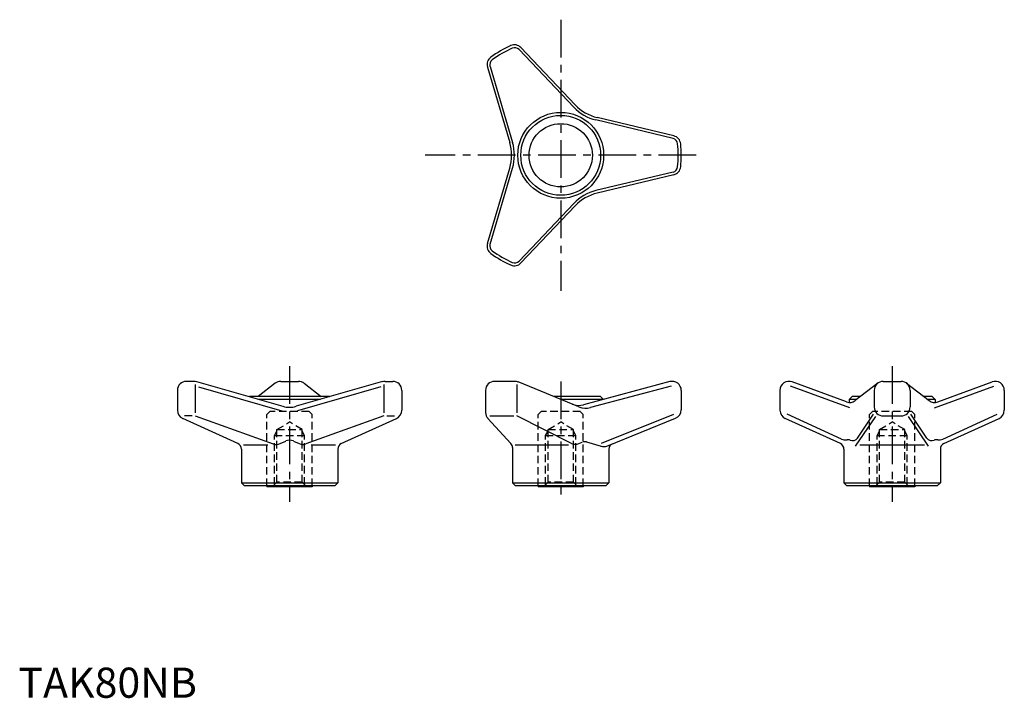
# Model space of a CAD drawing. Extents: x 0 to 327, y 0 to 225.
import ezdxf

# ---------------------------------------------------------------- set-up
doc = ezdxf.new("R2010")
doc.units = 0
doc.header["$LTSCALE"] = 10
doc.linetypes.add('CENTER', pattern=[2, 1.25, -0.25, 0.25, -0.25])
doc.linetypes.add('HIDDEN', pattern=[0.375, 0.25, -0.125])
doc.layers.get('0').update_dxf_attribs({"linetype": 'CONTINUOUS'})
doc.layers.add('1', color=1, linetype='CENTER')
doc.layers.add('2', color=2, linetype='HIDDEN')
doc.styles.add('STANDARD1', font='txt')

msp = doc.modelspace()

# ---------------------------------------------------------------- linework, layer by layer
for p, q in [((166.81, 215.72), (184.77, 196.79)), ((166.18, 215.08), (184.31, 195.98)), ((155.66, 209.29), (163.07, 184.26)), ((156.53, 209.5), (164, 184.26)), ((217.29, 185.58), (191.69, 191.72)), ((217.53, 186.44), (192.15, 192.53)), ((155.66, 150.71), (163.07, 175.74)), ((156.53, 150.5), (164, 175.74)), ((217.29, 174.42), (191.69, 168.28)), ((217.53, 173.56), (192.15, 167.47)), ((166.18, 144.92), (184.31, 164.02)), ((166.81, 144.28), (184.77, 163.21)), ((58.3, 105), (55.77, 105)), ((59.12, 104.89), (87.81, 96.71)), ((87.05, 105), (92.95, 105)), ((120.88, 104.89), (92.19, 96.71)), ((121.7, 105), (124.23, 105)), ((164.78, 105), (158.07, 105)), ((186.05, 96.53), (165.92, 104.78)), ((216.22, 104.9), (187.59, 97.22)), ((274.88, 98.16), (256.81, 104.81)), ((287.05, 105), (292.95, 105)), ((305.12, 98.16), (323.19, 104.81)), ((52.77, 102), (52.77, 95.42)), ((58.72, 104), (58.72, 94.5)), ((59.72, 103.16), (87.4, 95.26)), ((85.21, 104.37), (79.56, 100)), ((120.28, 103.16), (92.6, 95.26)), ((94.79, 104.37), (100.44, 100)), ((121.28, 104), (121.28, 94.5)), ((127.23, 102), (127.23, 95.42)), ((155.07, 102), (155.07, 94.67)), ((165.38, 103.91), (165.38, 94.5)), ((216.61, 103.45), (189.88, 96.29)), ((220, 102), (220, 95.52)), ((252.77, 102), (252.77, 95.42)), ((275.92, 96.17), (256.29, 103.41)), ((285.21, 104.37), (277.75, 98.6)), ((284.05, 102), (284.05, 96.5)), ((294.79, 104.37), (302.25, 98.6)), ((295.95, 102), (295.95, 96.5)), ((304.08, 96.17), (323.71, 103.41)), ((327.23, 102), (327.23, 95.42)), ((76.64, 99.89), (76.75, 100)), ((103.25, 100), (76.75, 100)), ((100.24, 99), (79.76, 99)), ((103.36, 99.89), (103.25, 100)), ((193.25, 100), (177.58, 100)), ((194.21, 99), (180.02, 99)), ((194.24, 99.01), (193.25, 100)), ((275.75, 99), (276.75, 100)), ((275.75, 99), (275.75, 97.98)), ((278.27, 99), (275.75, 99)), ((279.56, 100), (276.75, 100)), ((303.25, 100), (300.44, 100)), ((304.25, 99), (301.73, 99)), ((304.25, 99), (303.25, 100)), ((304.25, 99), (304.25, 97.98)), ((72.83, 84.33), (54.52, 92.7)), ((57.72, 93.5), (55.18, 93.5)), ((58.72, 93.5), (84.57, 84.22)), ((121.28, 93.5), (95.43, 84.22)), ((107.17, 84.33), (125.48, 92.7)), ((122.28, 93.5), (124.82, 93.5)), ((155.86, 92.64), (163.47, 84.37)), ((156.45, 93.5), (164.38, 93.5)), ((183.54, 84.42), (165.38, 93.5)), ((193.55, 84.43), (217.56, 94.13)), ((195.34, 83.53), (218.12, 92.74)), ((272.83, 84.33), (254.52, 92.7)), ((273.2, 85.82), (255.15, 94.06)), ((277.89, 83.52), (284.56, 93.36)), ((278.49, 86.19), (283.85, 94.09)), ((287.05, 93.5), (292.95, 93.5)), ((302.11, 83.52), (295.44, 93.36)), ((301.51, 86.19), (296.15, 94.09)), ((306.8, 85.82), (324.85, 94.06)), ((307.17, 84.33), (325.48, 92.7)), ((86.86, 84.33), (88.73, 85.2)), ((91.27, 85.2), (93.14, 84.33)), ((274.87, 85.57), (275.03, 85.6)), ((305.13, 85.57), (304.97, 85.6)), ((74, 82.51), (74, 71.3)), ((82.78, 83.8), (74.71, 83.8)), ((105.29, 83.8), (97.22, 83.8)), ((106, 82.45), (106, 71.3)), ((164, 83.02), (164, 71.3)), ((182.54, 83.8), (164.9, 83.8)), ((186.04, 84.33), (187.17, 84.81)), ((188.52, 84.88), (193.37, 83.44)), ((196, 82.45), (196, 71.3)), ((274, 82.51), (274, 71.3)), ((300.72, 83.8), (279.28, 83.8)), ((306, 82.51), (306, 71.3)), ((74, 71.3), (106, 71.3)), ((75, 70.3), (74, 71.3)), ((105, 70.3), (75, 70.3)), ((82.5, 70.3), (82.5, 70)), ((97.5, 70), (82.5, 70)), ((97.5, 70.3), (97.5, 70)), ((106, 71.3), (105, 70.3)), ((165, 70.3), (164, 71.3)), ((164, 71.3), (196, 71.3)), ((195, 70.3), (165, 70.3)), ((172.5, 70.3), (172.5, 70)), ((187.5, 70), (172.5, 70)), ((187.5, 70.3), (187.5, 70)), ((196, 71.3), (195, 70.3)), ((275, 70.3), (274, 71.3)), ((274, 71.3), (306, 71.3)), ((305, 70.3), (275, 70.3)), ((282.5, 70.3), (282.5, 70)), ((297.5, 70), (282.5, 70)), ((297.5, 70.3), (297.5, 70)), ((306, 71.3), (305, 70.3))]:
    msp.add_line(p, q)
for radius in [14.25, 13.25, 10.5]:
    msp.add_circle((180, 180), radius)
for centre, radius, start, end in [((180, 180), 40, 114.5434, 125.4566), ((164.63, 213.66), 3, 43.5, 114.5434), ((164.73, 213.7), 2, 43.5, 114.3682), ((158.54, 210.14), 3, 125.4566, 196.5), ((180, 180), 39, 114.3682, 125.6318), ((158.44, 210.07), 2, 125.6318, 196.5), ((195.65, 207.11), 15, 223.5, 256.5), ((195.19, 206.31), 15, 223.5, 256.5), ((216.83, 183.52), 3, 5.4566, 76.5), ((148.69, 180), 15, 343.5, 16.5), ((149.62, 180), 15, 343.5, 16.5), ((216.82, 183.63), 2, 5.6318, 76.5), ((180, 180), 39, 354.3682, 5.6318), ((180, 180), 40, 354.5434, 5.4566), ((216.82, 176.37), 2, 283.5, 354.3682), ((216.83, 176.48), 3, 283.5, 354.5434), ((195.19, 153.69), 15, 103.5, 136.5), ((195.65, 152.89), 15, 103.5, 136.5), ((158.54, 149.86), 3, 163.5, 234.5434), ((158.44, 149.93), 2, 163.5, 234.3682), ((180, 180), 40, 234.5434, 245.4566), ((180, 180), 39, 234.3682, 245.6318), ((164.63, 146.34), 3, 245.4566, 316.5), ((164.73, 146.3), 2, 245.6318, 316.5), ((55.77, 102), 3, 90, 180), ((58.3, 102), 3, 74.0865, 90), ((87.05, 102), 3, 90, 127.721), ((92.95, 102), 3, 52.2776, 90), ((121.7, 102), 3, 90, 105.9135), ((124.23, 102), 3, 0, 90), ((158.07, 102), 3, 90, 180), ((164.78, 102), 3, 67.7224, 90), ((217, 102), 3, 359.9999, 105), ((255.77, 102), 3, 69.7692, 180), ((287.05, 102), 3, 90, 180), ((292.95, 102), 3, 0, 90), ((324.23, 102), 3, 0, 110.2308), ((275.91, 100.97), 3, 249.7692, 307.721), ((304.09, 100.97), 3, 232.279, 290.2308), ((55.77, 95.42), 3, 180, 245.4525), ((90, 104.4), 8, 254.0865, 285.9135), ((124.23, 95.42), 3, 294.5475, 360), ((186.03, 103.02), 6, 247.7224, 285), ((188.33, 102.08), 6, 247.7224, 285), ((217, 95.52), 3, 292, 360), ((255.77, 95.42), 3, 180, 245.4525), ((287.05, 96.5), 3, 180, 270), ((292.95, 96.5), 3, 270, 360), ((324.23, 95.42), 3, 294.5475, 360), ((158.07, 94.67), 3, 180, 222.6443), ((90, 82.49), 3, 64.8519, 115.1481), ((274.44, 88.54), 3, 245.4525, 278.2046), ((275.31, 83.62), 2, 67.6195, 98.2046), ((276.84, 87.32), 2, 247.6195, 325.845), ((303.16, 87.32), 2, 214.155, 292.3805), ((304.69, 83.62), 2, 81.7954, 112.3805), ((305.56, 88.54), 3, 261.7954, 294.5475), ((72, 82.51), 2, 0, 65.4525), ((85.59, 87.04), 3, 250.2588, 295.1481), ((94.41, 87.04), 3, 244.8519, 289.7412), ((108, 82.51), 2, 114.5475, 180), ((162, 83.02), 2, 0, 42.6443), ((184.88, 87.1), 3, 243.4411, 292.7339), ((187.95, 82.96), 2, 73.4786, 112.7339), ((194.22, 86.32), 3, 253.4786, 292), ((198, 82.45), 2, 112, 180), ((272, 82.51), 2, 0, 65.4525), ((308, 82.51), 2, 114.5475, 180)]:
    msp.add_arc(centre, radius, start, end)
at = {"layer": '1'}
for p, q in [((180, 225), (180, 135)), ((225, 180), (135, 180)), ((90, 110), (90, 65)), ((290, 110), (290, 65)), ((180, 105), (180, 65))]:
    msp.add_line(p, q, dxfattribs=at)
at = {"layer": '2'}
for p, q in [((83.5, 95), (82.5, 94)), ((96.5, 95), (83.5, 95)), ((97.5, 94), (96.5, 95)), ((173.5, 95), (172.5, 94)), ((186.5, 95), (173.5, 95)), ((187.5, 94), (186.5, 95)), ((283.5, 95), (282.5, 94)), ((296.5, 95), (283.5, 95)), ((297.5, 94), (296.5, 95)), ((82.5, 70.3), (82.5, 94)), ((85.81, 89), (90, 91.52)), ((94.19, 89), (90, 91.52)), ((97.5, 70.3), (97.5, 94)), ((172.5, 70.3), (172.5, 94)), ((175.81, 89), (180, 91.52)), ((184.19, 89), (180, 91.52)), ((187.5, 70.3), (187.5, 94)), ((282.5, 70.3), (282.5, 94)), ((285.81, 89), (290, 91.52)), ((294.19, 89), (290, 91.52)), ((297.5, 70.3), (297.5, 94)), ((85, 87), (85.81, 88.41)), ((85.81, 71.5), (85.81, 89)), ((85.81, 89), (94.19, 89)), ((94.19, 71.5), (94.19, 89)), ((95, 87), (94.19, 88.41)), ((175, 87), (175.81, 88.41)), ((175.81, 89), (184.19, 89)), ((175.81, 71.5), (175.81, 89)), ((184.19, 71.5), (184.19, 89)), ((185, 87), (184.19, 88.41)), ((285, 87), (285.81, 88.41)), ((285.81, 89), (294.19, 89)), ((285.81, 71.5), (285.81, 89)), ((294.19, 71.5), (294.19, 89)), ((295, 87), (294.19, 88.41)), ((85, 70.69), (85, 87)), ((85, 87), (95, 87)), ((95, 70.69), (95, 87)), ((175, 87), (185, 87)), ((175, 70.69), (175, 87)), ((185, 70.69), (185, 87)), ((285, 87), (295, 87)), ((285, 70.69), (285, 87)), ((295, 70.69), (295, 87)), ((84.31, 70), (85.81, 71.5)), ((94.19, 71.5), (85.81, 71.5)), ((95.69, 70), (94.19, 71.5)), ((174.31, 70), (175.81, 71.5)), ((184.19, 71.5), (175.81, 71.5)), ((185.69, 70), (184.19, 71.5)), ((284.31, 70), (285.81, 71.5)), ((294.19, 71.5), (285.81, 71.5)), ((295.69, 70), (294.19, 71.5))]:
    msp.add_line(p, q, dxfattribs=at)

# ---------------------------------------------------------------- texts
at = {"color": 3, "style": 'STANDARD1'}
msp.add_text('TAK80NB', height=10, dxfattribs=at).set_placement((0, 0))

doc.saveas('drawing.dxf')
